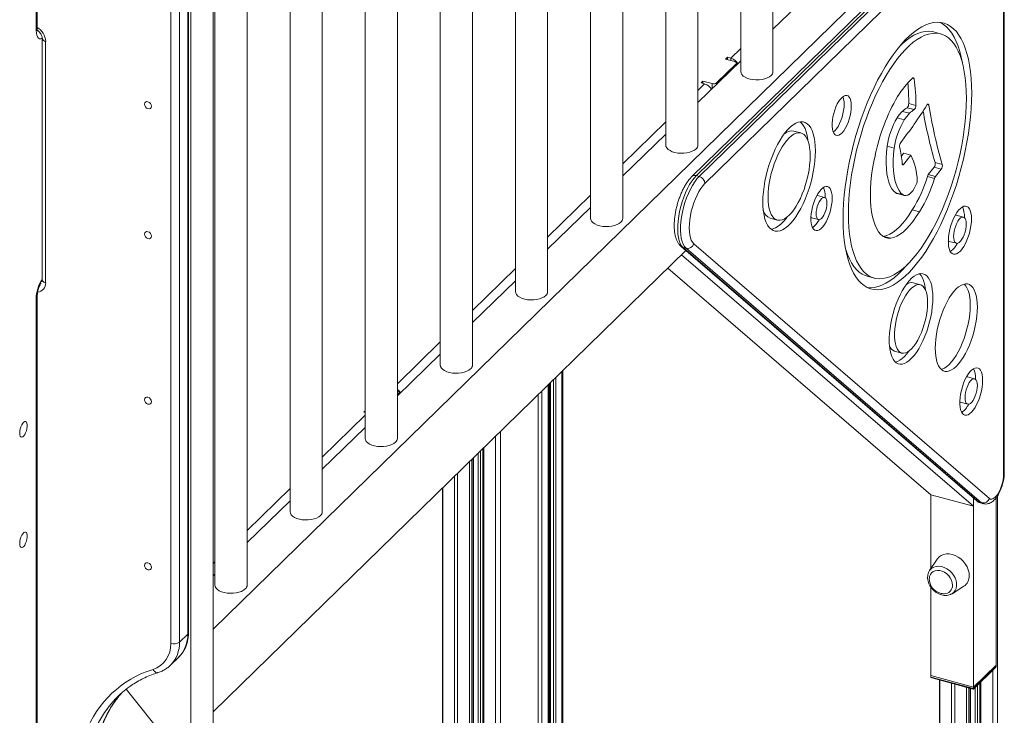
# Model space of a CAD drawing. Units: millimetres. Extents: x -11660 to 18423, y -2077 to 9633.
# Drawn here: x 7562 to 8174, y 383 to 815 of the extents above; entities that cross this region are included whole.
import ezdxf

# ---------------------------------------------------------------- set-up
doc = ezdxf.new("R2010")
doc.units = ezdxf.units.MM

msp = doc.modelspace()

# ---------------------------------------------------------------- linework, layer by layer
at = {"color": 7, "linetype": 'Continuous', "lineweight": 15}
for p, q in [((8030.42, 783.13), (8030.42, 1393.5)), ((8010.42, 1373.98), (8010.42, 783.13)), ((7983.75, 737.58), (7983.75, 1347.95)), ((7963.75, 1328.43), (7963.75, 737.58)), ((7937.08, 692.03), (7937.08, 1302.4)), ((7917.08, 1282.87), (7917.08, 692.03)), ((7890.42, 646.48), (7890.42, 1256.84)), ((7870.42, 1237.32), (7870.42, 646.48)), ((7843.75, 600.93), (7843.75, 1211.29)), ((7823.75, 1191.77), (7823.75, 600.93)), ((7797.08, 555.38), (7797.08, 1165.74)), ((7777.08, 1146.22), (7777.08, 555.38)), ((7750.41, 509.82), (7750.41, 1120.19)), ((7730.41, 1100.67), (7730.41, 509.82)), ((7703.74, 464.27), (7703.74, 1074.64)), ((7682.69, 1056.1), (7682.69, 363.44)), ((7683.74, 1055.12), (7683.74, 464.27)), ((7668.69, 1044.08), (7668.69, 349.77)), ((7666.82, 433.78), (7666.82, 1036.19)), ((7667.28, 434.74), (7667.28, 1037.15)), ((7656.28, 427.91), (7656.28, 1030.31)), ((7661.69, 1031.18), (7661.69, 428.77)), ((7682.69, 436.94), (8155.03, 897.96)), ((8153.44, 887.19), (7980.07, 717.97)), ((8156.24, 887.75), (7982.87, 718.54)), ((7984.63, 718.06), (8158, 887.27)), ((8161.54, 882.88), (7988.17, 713.67)), ((8173.68, 533.32), (8173.68, 872.44)), ((8174.14, 534.28), (8174.14, 873.4)), ((7572.68, 808.71), (7572.68, 834.42)), ((7573.26, 809.91), (7573.26, 835.62)), ((8030.42, 809.44), (8057.09, 835.47)), ((8134.54, 806.57), (8130.11, 807.77)), ((7576.42, 803.72), (7576.42, 653.73)), ((7578.55, 801.89), (7578.55, 651.91)), ((7983.75, 763.89), (8010.42, 789.92)), ((8002.09, 792.06), (8000.93, 790.92)), ((8000.93, 790.92), (8006.67, 789.36)), ((8004.3, 791.46), (8002.09, 792.06)), ((8002.09, 790.6), (8002.09, 792.06)), ((7995.38, 776.12), (8007.51, 787.97)), ((8007.74, 787.3), (8007.74, 788.45)), ((7986.92, 777.26), (7985.76, 776.12)), ((7992.67, 775.69), (7986.92, 777.26)), ((7986.92, 775.8), (7986.92, 777.26)), ((7985.76, 776.12), (7987.97, 775.52)), ((8113.72, 760.73), (8118.14, 759.53)), ((8114.77, 763.36), (8119.19, 762.16)), ((8107.54, 754.39), (8111.96, 753.19)), ((8110.81, 758.47), (8115.23, 757.27)), ((7937.08, 718.34), (7963.75, 744.37)), ((8047.81, 745.04), (8043.39, 746.24)), ((8101.31, 736.75), (8105.74, 735.55)), ((8110.14, 730.53), (8111.63, 732.53)), ((8111.63, 732.53), (8116.05, 731.32)), ((8111.79, 725.61), (8116.05, 731.32)), ((8126.93, 719.15), (8130.49, 723.73)), ((8130.49, 723.73), (8134.91, 722.53)), ((8131.16, 726.64), (8135.58, 725.44)), ((8131.35, 717.95), (8134.91, 722.53)), ((7984.63, 718.06), (7982.87, 718.54)), ((8126.39, 718.03), (8130.81, 716.83)), ((8126.93, 719.15), (8131.35, 717.95)), ((8119.6, 713.41), (8118.81, 711.82)), ((8058.04, 706.22), (8057.73, 706.26)), ((8062.46, 705.02), (8058.04, 706.22)), ((8062.76, 704.89), (8062.77, 705.76)), ((8106.8, 707.77), (8111.23, 706.56)), ((8107.59, 707.41), (8112.01, 706.21)), ((7890.42, 672.79), (7917.08, 698.82)), ((8028.68, 692.13), (8033.1, 690.92)), ((8054.29, 692.4), (8058.71, 691.2)), ((8116.97, 697.32), (8121.39, 696.12)), ((8148.76, 692.79), (8144.33, 693.99)), ((8149.32, 692.49), (8149.32, 692.89)), ((8098.9, 680.82), (8099.17, 680.83)), ((8099.17, 680.83), (8103.59, 679.63)), ((7973.33, 674.58), (8157, 516.51)), ((7976.38, 673.42), (7974.62, 673.9)), ((7974.62, 673.9), (8158.29, 515.83)), ((8160.05, 515.35), (7976.38, 673.42)), ((7981.24, 676.17), (8164.91, 518.1)), ((8139.92, 677.73), (8144.34, 676.53)), ((7682.69, 385.51), (7976.27, 672.05)), ((7973.53, 669.38), (7976.27, 672.05)), ((8155.03, 513.17), (7973.53, 669.38)), ((8128.5, 520.38), (7965.02, 661.07)), ((8088.89, 656.08), (8093.31, 654.88)), ((7843.75, 627.24), (7870.42, 653.27)), ((8121.98, 650.79), (8117.56, 652)), ((7573.26, 370.19), (7573.26, 643.22)), ((7572.68, 368.99), (7572.68, 642.02)), ((7797.08, 581.69), (7823.75, 607.72)), ((8106.02, 609.54), (8110.44, 608.33)), ((7899.78, 72.79), (7899.78, 597.4)), ((8155.71, 592.37), (8151.28, 593.57)), ((7890.88, 63.72), (7890.88, 588.7)), ((7891.66, 589.47), (7891.66, 68.78)), ((8156.22, 592.1), (8156.23, 592.59)), ((7797.08, 584.85), (7797.13, 584.84)), ((7797.08, 582.58), (7797.96, 583.44)), ((7798.19, 582.78), (7798.19, 583.92)), ((8146.99, 577.76), (8151.41, 576.56)), ((7777.08, 572.44), (7776.21, 571.59)), ((7776.21, 571.59), (7777.08, 571.36)), ((7750.41, 536.14), (7777.08, 562.17)), ((7850.19, 549), (7850.19, 57.56)), ((7844.34, 60.93), (7844.34, 543.29)), ((7825.15, 524.55), (7825.15, 75.36)), ((8128.5, 474.44), (8128.5, 520.38)), ((8128.5, 520.38), (8155.03, 513.17)), ((7703.74, 490.59), (7730.41, 516.62)), ((8155.03, 400.8), (8155.03, 518.2)), ((8155.03, 518.2), (8155.03, 513.17)), ((8160.05, 515.35), (8158.29, 515.83)), ((8159.3, 515.28), (8161.07, 514.8)), ((8169.03, 414.47), (8169.03, 518.41)), ((8132.43, 480.41), (8127.69, 473.21)), ((7682.69, 470.04), (7683.74, 471.07)), ((8127.5, 472.91), (8127.69, 473.21)), ((8128.5, 408.01), (8128.5, 463)), ((8141.65, 458.9), (8148.97, 463.47)), ((7666.82, 433.78), (7661.69, 428.77)), ((7656.11, 414.51), (7661.24, 419.52)), ((8154.94, 399.56), (8168.75, 413.04)), ((8169.03, 414.47), (8155.03, 400.8)), ((8155.03, 399.94), (8169.03, 413.61)), ((8169.03, 413.61), (8169.03, 414.47)), ((8155.03, 400.8), (8128.5, 408.01)), ((8128.5, 407.15), (8128.5, 408.01)), ((8128.5, 407.15), (8155.03, 399.94)), ((8129.09, 406.54), (8154.85, 399.54)), ((8133.96, 405.22), (8133.96, -114.55)), ((7628.54, 399.6), (7668.69, 349.77)), ((8153.15, -124.02), (8153.15, 400)), ((8155.03, 399.94), (8155.03, 400.8)), ((8159, 403.52), (8159, -127.3))]:
    msp.add_line(p, q, dxfattribs=at)
at = {"color": 8, "linetype": 'Continuous', "lineweight": 15}
for p, q in [((8004.3, 791.46), (8010.42, 797.43)), ((8004.3, 790), (8004.3, 791.46)), ((8007.51, 787.08), (8007.51, 787.97)), ((8117.07, 779.02), (8118.08, 778.74)), ((7983.75, 771.4), (7987.97, 775.52)), ((7992.67, 772.6), (7992.67, 775.69)), ((7995.38, 776.12), (7995.38, 775.24)), ((8126.27, 762.63), (8127.23, 762.37)), ((7937.08, 725.85), (7963.75, 751.88)), ((8110.74, 725.89), (8111.79, 725.61)), ((7890.42, 680.3), (7917.08, 706.33)), ((7843.75, 634.75), (7870.42, 660.78)), ((7797.08, 589.2), (7823.75, 615.23)), ((7899.32, 596.95), (7899.32, 71.83)), ((7890.76, 588.59), (7890.76, 63.48)), ((7892.19, 589.99), (7892.19, 68.33)), ((7894.08, 591.83), (7894.08, 67.82)), ((7895.43, 593.15), (7895.43, 68.03)), ((7797.96, 582.56), (7797.96, 583.44)), ((7884.51, 582.49), (7884.51, 58.67)), ((7886.87, 584.79), (7886.87, 59.67)), ((7750.41, 543.65), (7777.08, 569.68)), ((7858.11, 556.72), (7858.11, 55.1)), ((7861.15, 559.69), (7861.15, 54.95)), ((7847.2, 546.07), (7847.2, 64.78)), ((7848.72, 547.56), (7848.72, 64.71)), ((7850.73, 549.52), (7850.73, 57.1)), ((7841.88, 540.89), (7841.88, 59.5)), ((7843.23, 542.2), (7843.23, 59.72)), ((7844.23, 543.17), (7844.23, 60.69)), ((7834.5, 533.68), (7834.5, 61.51)), ((7832.55, 531.78), (7832.55, 62.72)), ((7703.74, 498.1), (7730.41, 524.13)), ((7825.33, 524.73), (7825.33, 74.75)), ((8169.96, 519.74), (8169.96, -134.12)), ((7682.69, 477.55), (7683.74, 478.58)), ((8166.91, 411.25), (8166.91, -132.12)), ((8134.13, 405.17), (8134.13, -114.63)), ((8159.53, 404.04), (8159.53, -127.61)), ((8141.36, 403.21), (8141.36, -118)), ((8143.31, 402.67), (8143.31, -118.95)), ((8150.69, 400.67), (8150.69, -122.7)), ((8152.04, 400.3), (8152.04, -123.42)), ((8153.03, 400.03), (8153.03, -123.96)), ((8156, 400.6), (8156, -125.59)), ((8157.53, 402.08), (8157.53, -126.45))]:
    msp.add_line(p, q, dxfattribs=at)
at = {"color": 7, "linetype": 'Continuous', "lineweight": 15, "flags": 128}
for points in [[(8153.87, 769.72), (8153.79, 774.34), (8153.54, 778.78), (8153.13, 783.02), (8152.56, 787.05), (8151.83, 790.85), (8150.95, 794.4), (8149.91, 797.69), (8148.73, 800.7), (8147.4, 803.43), (8145.94, 805.86), (8144.34, 807.98), (8142.62, 809.78), (8140.78, 811.25), (8138.83, 812.4), (8136.78, 813.21), (8134.63, 813.68), (8132.4, 813.81), (8130.09, 813.6), (8127.72, 813.05), (8125.29, 812.16), (8122.81, 810.93), (8120.3, 809.38), (8117.76, 807.5), (8115.2, 805.31), (8112.64, 802.81), (8110.09, 800.01), (8107.55, 796.93), (8105.03, 793.58), (8102.56, 789.97), (8100.13, 786.12), (8097.75, 782.03), (8095.45, 777.74), (8093.21, 773.26), (8091.07, 768.6), (8089.02, 763.78), (8087.07, 758.83), (8085.23, 753.76), (8083.5, 748.6), (8081.91, 743.36), (8080.44, 738.08), (8079.12, 732.76), (8077.93, 727.43), (8076.89, 722.12), (8076.01, 716.84), (8075.28, 711.62), (8074.71, 706.48), (8074.3, 701.44), (8074.06, 696.52), (8073.97, 691.74), (8074.06, 687.12), (8074.3, 682.67), (8074.71, 678.43), (8075.28, 674.4), (8076.01, 670.6), (8076.89, 667.05), (8077.93, 663.76), (8079.12, 660.75), (8080.44, 658.02), (8081.91, 655.6), (8083.5, 653.48), (8085.23, 651.68), (8087.07, 650.2), (8089.02, 649.05), (8091.07, 648.24), (8093.21, 647.77), (8095.45, 647.64), (8097.75, 647.85), (8100.13, 648.4), (8102.56, 649.29), (8105.03, 650.52), (8107.55, 652.07), (8110.09, 653.95), (8112.64, 656.14), (8115.2, 658.64), (8117.76, 661.44), (8120.3, 664.52), (8122.81, 667.87), (8125.29, 671.48), (8127.72, 675.34), (8130.09, 679.42), (8132.4, 683.71), (8134.63, 688.2), (8136.78, 692.86), (8138.83, 697.67), (8140.78, 702.62), (8142.62, 707.69), (8144.34, 712.85), (8145.94, 718.09), (8147.4, 723.38), (8148.73, 728.69), (8149.91, 734.02), (8150.95, 739.33), (8151.83, 744.61), (8152.56, 749.83), (8153.13, 754.97), (8153.54, 760.01), (8153.79, 764.94), (8153.87, 769.72)], [(8148.08, 788.62), (8147.41, 792.05), (8146.53, 795.6), (8145.49, 798.89), (8144.31, 801.9), (8142.98, 804.63), (8141.51, 807.06), (8139.92, 809.18), (8138.2, 810.98), (8136.36, 812.46), (8134.41, 813.6), (8134.11, 813.74)], [(8130.11, 807.77), (8129.24, 807.98), (8127.13, 808.21), (8124.94, 808.11), (8122.68, 807.66), (8120.37, 806.88), (8118, 805.76), (8115.6, 804.31), (8113.17, 802.54), (8110.73, 800.46), (8109.35, 799.15)], [(8150.6, 766.53), (8150.52, 770.95), (8150.28, 775.19), (8149.87, 779.23), (8149.3, 783.05), (8148.57, 786.65), (8147.69, 789.99), (8146.66, 793.06), (8145.48, 795.86), (8144.16, 798.37), (8142.71, 800.58), (8141.13, 802.47), (8139.42, 804.04), (8137.6, 805.29), (8135.68, 806.2), (8133.66, 806.78), (8131.55, 807.01), (8129.36, 806.91), (8127.11, 806.46), (8124.79, 805.68), (8122.43, 804.56), (8120.02, 803.11), (8117.59, 801.34), (8115.15, 799.26), (8112.7, 796.86), (8110.25, 794.17), (8107.82, 791.2), (8105.42, 787.96), (8103.05, 784.46), (8100.74, 780.73), (8098.48, 776.77), (8096.29, 772.6), (8094.19, 768.25), (8092.16, 763.73), (8090.24, 759.06), (8088.42, 754.26), (8086.72, 749.37), (8085.14, 744.38), (8083.68, 739.34), (8082.36, 734.26), (8081.18, 729.16), (8080.15, 724.07), (8079.27, 719.01), (8078.55, 714), (8077.98, 709.06), (8077.57, 704.22), (8077.32, 699.5), (8077.24, 694.93), (8077.32, 690.51), (8077.57, 686.26), (8077.98, 682.22), (8078.55, 678.4), (8079.27, 674.81), (8080.15, 671.47), (8081.18, 668.39), (8082.36, 665.59), (8083.68, 663.08), (8085.14, 660.88), (8086.72, 658.98), (8088.42, 657.41), (8090.24, 656.16), (8092.16, 655.25), (8094.19, 654.68), (8096.29, 654.44), (8098.48, 654.55), (8100.74, 654.99), (8103.05, 655.77), (8105.42, 656.89), (8107.82, 658.34), (8110.25, 660.11), (8112.7, 662.2), (8115.15, 664.59), (8117.59, 667.28), (8120.02, 670.25), (8122.43, 673.49), (8124.79, 676.99), (8127.11, 680.73), (8129.36, 684.69), (8131.55, 688.85), (8133.66, 693.2), (8135.68, 697.73), (8137.6, 702.39), (8139.42, 707.19), (8141.13, 712.09), (8142.71, 717.07), (8144.16, 722.11), (8145.48, 727.2), (8146.66, 732.3), (8147.69, 737.39), (8148.57, 742.45), (8149.3, 747.46), (8149.87, 752.39), (8150.28, 757.23), (8150.52, 761.95), (8150.6, 766.53)], [(8007.51, 787.97), (8007.66, 788.15), (8007.73, 788.35), (8007.73, 788.55), (8007.65, 788.75), (8007.5, 788.94), (8007.28, 789.11), (8007, 789.25), (8006.67, 789.36)], [(8029.27, 780.73), (8028.23, 779.91), (8026.9, 779.21), (8025.34, 778.65), (8023.6, 778.25), (8021.75, 778.03), (8019.85, 777.99), (8017.97, 778.14), (8016.18, 778.47), (8014.55, 778.96), (8013.12, 779.61), (8011.96, 780.39), (8011.11, 781.26), (8010.59, 782.2), (8010.42, 783.13)], [(8118.08, 778.74), (8118.03, 778.95), (8117.97, 779.12), (8117.88, 779.25), (8117.78, 779.33), (8117.66, 779.36), (8117.53, 779.35), (8117.39, 779.29), (8117.25, 779.19)], [(8079.07, 761.74), (8078.99, 763.51), (8078.73, 765.06), (8078.31, 766.35), (8077.75, 767.34), (8077.04, 768), (8076.23, 768.31), (8075.32, 768.27), (8074.35, 767.87), (8073.35, 767.12), (8072.34, 766.06), (8071.34, 764.7), (8070.4, 763.08), (8069.54, 761.26), (8068.78, 759.29), (8068.14, 757.22), (8067.65, 755.11), (8067.31, 753.03), (8067.14, 751.02), (8067.14, 749.16), (8067.31, 747.49), (8067.65, 746.07), (8068.14, 744.92), (8068.78, 744.1), (8069.54, 743.61), (8070.4, 743.48), (8071.34, 743.7), (8072.34, 744.28), (8073.35, 745.19), (8074.35, 746.4), (8075.32, 747.89), (8076.23, 749.62), (8077.04, 751.52), (8077.75, 753.55), (8078.31, 755.65), (8078.73, 757.75), (8078.99, 759.8), (8079.07, 761.74)], [(7644.34, 761.67), (7644.18, 760.9), (7643.7, 760.33), (7642.98, 760.06), (7642.13, 760.13), (7641.29, 760.52), (7640.57, 761.18), (7640.09, 762.01), (7639.92, 762.87), (7640.09, 763.65), (7640.57, 764.21), (7641.29, 764.48), (7642.13, 764.42), (7642.98, 764.02), (7643.7, 763.36), (7644.18, 762.54), (7644.34, 761.67)], [(8067.88, 745.45), (8067.91, 745.48), (8068.93, 746.39), (8069.93, 747.61), (8070.9, 749.1), (8071.81, 750.82), (8072.62, 752.72), (8073.32, 754.75), (8073.89, 756.85), (8074.31, 758.95), (8074.56, 761), (8074.65, 762.94)], [(8127.23, 762.37), (8127.17, 762.62), (8127.07, 762.81), (8126.95, 762.92), (8126.8, 762.97), (8126.63, 762.93), (8126.45, 762.82), (8126.27, 762.64), (8126.09, 762.4)], [(8056.81, 733.94), (8056.73, 736.9), (8056.47, 739.66), (8056.06, 742.2), (8055.48, 744.49), (8054.75, 746.51), (8053.88, 748.24), (8052.86, 749.65), (8051.72, 750.75), (8050.47, 751.5), (8049.11, 751.91), (8047.66, 751.97), (8046.14, 751.69), (8044.56, 751.06), (8042.93, 750.09), (8041.29, 748.78), (8039.63, 747.17), (8037.98, 745.25), (8036.36, 743.06), (8034.78, 740.6), (8033.26, 737.92), (8031.81, 735.03), (8030.45, 731.96), (8029.19, 728.75), (8028.05, 725.43), (8027.04, 722.04), (8026.16, 718.6), (8025.43, 715.16), (8024.85, 711.74), (8024.44, 708.39), (8024.19, 705.14), (8024.1, 702.02), (8024.19, 699.06), (8024.44, 696.3), (8024.85, 693.76), (8025.43, 691.47), (8026.16, 689.45), (8027.04, 687.72), (8028.05, 686.31), (8029.19, 685.22), (8030.45, 684.46), (8031.81, 684.05), (8033.26, 683.99), (8034.78, 684.27), (8036.36, 684.9), (8037.98, 685.88), (8039.63, 687.18), (8041.29, 688.79), (8042.93, 690.71), (8044.56, 692.91), (8046.14, 695.36), (8047.66, 698.04), (8049.11, 700.93), (8050.47, 704), (8051.72, 707.21), (8052.86, 710.53), (8053.88, 713.92), (8054.75, 717.36), (8055.48, 720.8), (8056.06, 724.22), (8056.47, 727.57), (8056.73, 730.82), (8056.81, 733.94)], [(8052.12, 740.25), (8052.05, 740.86), (8051.64, 743.4), (8051.06, 745.69), (8050.33, 747.71), (8049.46, 749.44), (8048.44, 750.86), (8047.31, 751.94)], [(8053.54, 730.75), (8053.46, 733.36), (8053.21, 735.78), (8052.81, 737.97), (8052.25, 739.92), (8051.54, 741.58), (8050.69, 742.95), (8049.71, 744.01), (8048.62, 744.73), (8047.42, 745.13), (8046.13, 745.18), (8044.78, 744.88), (8043.37, 744.25), (8041.92, 743.29), (8040.46, 742.01), (8038.99, 740.43), (8037.55, 738.57), (8036.14, 736.45), (8034.78, 734.09), (8033.5, 731.54), (8032.3, 728.81), (8031.2, 725.94), (8030.23, 722.98), (8029.38, 719.95), (8028.67, 716.9), (8028.11, 713.86), (8027.7, 710.88), (8027.45, 707.98), (8027.37, 705.21), (8027.45, 702.6), (8027.7, 700.18), (8028.11, 697.99), (8028.67, 696.05), (8029.38, 694.38), (8030.23, 693.01), (8031.2, 691.95), (8032.3, 691.23), (8033.5, 690.84), (8034.78, 690.79), (8036.14, 691.08), (8037.55, 691.71), (8038.99, 692.67), (8040.46, 693.95), (8041.92, 695.53), (8043.37, 697.39), (8044.78, 699.51), (8046.13, 701.87), (8047.42, 704.43), (8048.62, 707.15), (8049.71, 710.02), (8050.69, 712.98), (8051.54, 716.01), (8052.25, 719.06), (8052.81, 722.1), (8053.21, 725.08), (8053.46, 727.98), (8053.54, 730.75)], [(7982.6, 735.18), (7981.56, 734.36), (7980.23, 733.65), (7978.67, 733.09), (7976.93, 732.7), (7975.08, 732.47), (7973.18, 732.44), (7971.3, 732.59), (7969.51, 732.92), (7967.88, 733.41), (7966.45, 734.06), (7965.29, 734.84), (7964.44, 735.71), (7963.92, 736.65), (7963.75, 737.58)], [(8106.8, 707.77), (8105.49, 708.91), (8104.32, 710.42), (8103.29, 712.27), (8102.42, 714.45), (8101.73, 716.94), (8101.2, 719.71), (8100.86, 722.73), (8100.69, 725.98), (8100.72, 729.42), (8100.92, 733.03), (8101.31, 736.75)], [(8111.23, 706.56), (8109.91, 707.71), (8108.74, 709.22), (8107.71, 711.07), (8106.85, 713.25), (8106.15, 715.74), (8105.62, 718.51), (8105.28, 721.53), (8105.12, 724.78), (8105.14, 728.22), (8105.35, 731.82), (8105.74, 735.55)], [(8094.01, 731.65), (8093.08, 727.31), (8092.3, 722.99), (8091.7, 718.73), (8091.26, 714.55), (8091, 710.5), (8090.92, 706.58), (8091.01, 702.85), (8091.28, 699.31), (8091.73, 696), (8092.34, 692.94)], [(8110.74, 725.89), (8110.78, 725.63), (8110.87, 725.42), (8110.98, 725.27), (8111.11, 725.2), (8111.27, 725.19), (8111.44, 725.26), (8111.61, 725.4), (8111.79, 725.61)], [(7982.87, 718.54), (7981.42, 716.96), (7980, 715.09), (7978.62, 712.93), (7977.31, 710.54), (7976.09, 707.93), (7974.96, 705.16), (7973.96, 702.27), (7973.1, 699.3), (7972.38, 696.29), (7971.83, 693.3), (7971.45, 690.36), (7971.24, 687.53), (7971.21, 684.85), (7971.36, 682.35), (7971.68, 680.08), (7972.18, 678.07), (7972.84, 676.36), (7973.66, 674.96), (7974.62, 673.9)], [(7976.38, 673.42), (7975.43, 674.48), (7974.61, 675.88), (7973.95, 677.59), (7973.45, 679.6), (7973.13, 681.87), (7972.98, 684.36), (7973.01, 687.05), (7973.22, 689.88), (7973.6, 692.82), (7974.15, 695.81), (7974.87, 698.82), (7975.73, 701.79), (7976.73, 704.68), (7977.86, 707.45), (7979.08, 710.05), (7980.39, 712.45), (7981.77, 714.61), (7983.19, 716.48), (7984.63, 718.06)], [(7988.17, 713.67), (7986.89, 712.26), (7985.64, 710.58), (7984.42, 708.64), (7983.27, 706.47), (7982.21, 704.12), (7981.24, 701.63), (7980.4, 699.04), (7979.69, 696.38), (7979.12, 693.72), (7978.71, 691.09), (7978.46, 688.53), (7978.37, 686.1), (7978.46, 683.83), (7978.71, 681.77), (7979.12, 679.94), (7979.69, 678.38), (7980.4, 677.12), (7981.24, 676.17)], [(8067.19, 704.56), (8067.11, 706.42), (8066.85, 708.07), (8066.44, 709.46), (8065.87, 710.56), (8065.16, 711.33), (8064.34, 711.76), (8063.42, 711.84), (8062.42, 711.56), (8061.38, 710.94), (8060.32, 709.98), (8059.26, 708.71), (8058.24, 707.17), (8057.28, 705.4), (8056.41, 703.43), (8055.64, 701.33), (8055, 699.15), (8054.51, 696.93), (8054.17, 694.75), (8054, 692.66), (8054, 690.71), (8054.17, 688.94), (8054.51, 687.42), (8055, 686.17), (8055.64, 685.24), (8056.41, 684.63), (8057.28, 684.38), (8058.24, 684.48), (8059.26, 684.93), (8060.32, 685.72), (8061.38, 686.84), (8062.42, 688.25), (8063.42, 689.91), (8064.34, 691.79), (8065.16, 693.83), (8065.87, 695.98), (8066.44, 698.18), (8066.85, 700.39), (8067.11, 702.53), (8067.19, 704.56)], [(8063.93, 701.37), (8063.84, 702.66), (8063.6, 703.71), (8063.2, 704.49), (8062.67, 704.94), (8062.04, 705.05), (8061.33, 704.82), (8060.59, 704.25), (8059.84, 703.37), (8059.14, 702.22), (8058.5, 700.88), (8057.97, 699.39), (8057.58, 697.84), (8057.33, 696.3), (8057.24, 694.85), (8057.33, 693.57), (8057.58, 692.51), (8057.97, 691.74), (8058.5, 691.28), (8059.14, 691.17), (8059.84, 691.4), (8060.59, 691.97), (8061.33, 692.85), (8062.04, 694), (8062.67, 695.35), (8063.2, 696.83), (8063.6, 698.39), (8063.84, 699.92), (8063.93, 701.37)], [(8107.59, 707.41), (8107.22, 707.54), (8106.8, 707.77)], [(8153.75, 691.69), (8153.66, 693.62), (8153.41, 695.35), (8153, 696.82), (8152.44, 698.01), (8151.73, 698.89), (8150.91, 699.43), (8149.99, 699.63), (8148.98, 699.48), (8147.92, 698.98), (8146.82, 698.14), (8145.72, 696.99), (8144.64, 695.55), (8143.6, 693.85), (8142.63, 691.94), (8141.76, 689.86), (8140.99, 687.65), (8140.36, 685.38), (8139.87, 683.08), (8139.54, 680.83), (8139.37, 678.67), (8139.37, 676.64), (8139.54, 674.8), (8139.87, 673.2), (8140.36, 671.86), (8140.99, 670.83), (8141.76, 670.11), (8142.63, 669.74), (8143.6, 669.72), (8144.64, 670.05), (8145.72, 670.72), (8146.82, 671.72), (8147.92, 673.02), (8148.98, 674.59), (8149.99, 676.4), (8150.91, 678.4), (8151.73, 680.55), (8152.44, 682.8), (8153, 685.09), (8153.41, 687.37), (8153.66, 689.58), (8153.75, 691.69)], [(7935.93, 689.62), (7934.89, 688.81), (7933.56, 688.1), (7932, 687.54), (7930.27, 687.15), (7928.41, 686.92), (7926.51, 686.89), (7924.63, 687.04), (7922.84, 687.36), (7921.21, 687.86), (7919.78, 688.51), (7918.62, 689.29), (7917.77, 690.16), (7917.25, 691.1), (7917.08, 692.03)], [(8029.18, 685.22), (8030.36, 685.47), (8031.94, 686.11), (8033.56, 687.08), (8035.21, 688.38), (8036.86, 690), (8038.51, 691.91), (8039.25, 692.87)], [(8053.99, 692.53), (8054.08, 692.48), (8054.29, 692.4)], [(8092.34, 692.94), (8093.01, 690.17), (8093.85, 687.68), (8094.84, 685.5), (8095.99, 683.64), (8097.27, 682.12), (8098.68, 680.96), (8100.22, 680.15), (8101.86, 679.7), (8103.59, 679.63)], [(8099.17, 680.83), (8101.06, 681.31), (8103, 682.15), (8104.99, 683.35), (8107.01, 684.9), (8109.04, 686.78), (8111.06, 688.98), (8113.07, 691.48), (8115.04, 694.27), (8116.97, 697.32)], [(8103.59, 679.63), (8105.48, 680.11), (8107.42, 680.95), (8109.41, 682.15), (8111.43, 683.7), (8113.46, 685.57), (8115.48, 687.77), (8117.49, 690.28), (8119.47, 693.07), (8121.39, 696.12)], [(8150.48, 688.5), (8150.39, 689.91), (8150.14, 691.1), (8149.73, 692.01), (8149.18, 692.59), (8148.51, 692.83), (8147.76, 692.71), (8146.96, 692.24), (8146.14, 691.44), (8145.33, 690.34), (8144.58, 688.99), (8143.92, 687.46), (8143.37, 685.8), (8142.96, 684.09), (8142.7, 682.41), (8142.62, 680.82), (8142.7, 679.4), (8142.96, 678.22), (8143.37, 677.31), (8143.92, 676.72), (8144.58, 676.49), (8145.33, 676.6), (8146.14, 677.08), (8146.96, 677.88), (8147.76, 678.98), (8148.51, 680.32), (8149.18, 681.86), (8149.73, 683.52), (8150.14, 685.23), (8150.39, 686.91), (8150.48, 688.5)], [(8144.33, 693.99), (8144.09, 694.03), (8143.69, 694.01)], [(7639.92, 682.18), (7640.09, 682.96), (7640.57, 683.52), (7641.29, 683.79), (7642.13, 683.73), (7642.98, 683.33), (7643.7, 682.67), (7644.18, 681.85), (7644.34, 680.98), (7644.18, 680.21), (7643.7, 679.64), (7642.98, 679.37), (7642.13, 679.44), (7641.29, 679.83), (7640.57, 680.49), (7640.09, 681.32), (7639.92, 682.18)], [(8075.34, 674.03), (8075.73, 672.67), (8076.76, 669.59), (8077.94, 666.79), (8079.26, 664.28), (8080.71, 662.08), (8082.3, 660.19), (8084, 658.61), (8085.82, 657.37), (8087.74, 656.45), (8088.89, 656.08)], [(8139.35, 678.03), (8139.49, 677.93), (8139.92, 677.73)], [(8089.31, 648.91), (8091.02, 648.84), (8093.33, 649.05), (8095.7, 649.61), (8098.13, 650.5), (8100.61, 651.72), (8103.12, 653.28), (8105.66, 655.15), (8108.22, 657.35), (8110.78, 659.85), (8113.34, 662.64), (8114.08, 663.51)], [(8129.74, 642.77), (8129.66, 645.43), (8129.42, 647.89), (8129.01, 650.13), (8128.45, 652.12), (8127.74, 653.83), (8126.89, 655.26), (8125.91, 656.37), (8124.81, 657.15), (8123.61, 657.6), (8122.32, 657.71), (8120.96, 657.48), (8119.53, 656.9), (8118.07, 656), (8116.58, 654.78), (8115.09, 653.25), (8113.62, 651.43), (8112.17, 649.34), (8110.77, 647.02), (8109.44, 644.49), (8108.19, 641.77), (8107.04, 638.91), (8106, 635.93), (8105.09, 632.87), (8104.31, 629.78), (8103.67, 626.68), (8103.19, 623.62), (8102.86, 620.63), (8102.7, 617.74), (8102.7, 615), (8102.86, 612.44), (8103.19, 610.09), (8103.67, 607.97), (8104.31, 606.12), (8105.09, 604.54), (8106, 603.28), (8107.04, 602.33), (8108.19, 601.71), (8109.44, 601.43), (8110.77, 601.49), (8112.17, 601.9), (8113.62, 602.63), (8115.09, 603.7), (8116.58, 605.08), (8118.07, 606.76), (8119.53, 608.71), (8120.96, 610.92), (8122.32, 613.35), (8123.61, 615.98), (8124.81, 618.77), (8125.91, 621.7), (8126.89, 624.72), (8127.74, 627.8), (8128.45, 630.9), (8129.01, 633.99), (8129.42, 637.02), (8129.66, 639.96), (8129.74, 642.77)], [(8125.17, 647.51), (8124.99, 649.09), (8124.59, 651.33), (8124.03, 653.32), (8123.32, 655.04), (8122.47, 656.46), (8121.49, 657.57), (8121.45, 657.6)], [(8126.48, 639.58), (8126.39, 641.91), (8126.14, 644.04), (8125.73, 645.93), (8125.16, 647.55), (8124.44, 648.87), (8123.59, 649.88), (8122.61, 650.56), (8121.53, 650.88), (8120.37, 650.86), (8119.13, 650.49), (8117.85, 649.78), (8116.54, 648.73), (8115.22, 647.37), (8113.93, 645.72), (8112.66, 643.8), (8111.46, 641.65), (8110.34, 639.3), (8109.31, 636.79), (8108.39, 634.16), (8107.61, 631.45), (8106.96, 628.72), (8106.47, 626), (8106.13, 623.33), (8105.96, 620.77), (8105.96, 618.35), (8106.13, 616.12), (8106.47, 614.11), (8106.96, 612.35), (8107.61, 610.88), (8108.39, 609.71), (8109.31, 608.87), (8110.34, 608.36), (8111.46, 608.21), (8112.66, 608.41), (8113.93, 608.95), (8115.22, 609.83), (8116.54, 611.04), (8117.85, 612.55), (8119.13, 614.34), (8120.37, 616.38), (8121.53, 618.63), (8122.61, 621.07), (8123.59, 623.64), (8124.44, 626.32), (8125.16, 629.04), (8125.73, 631.78), (8126.14, 634.47), (8126.39, 637.09), (8126.48, 639.58)], [(8157.38, 636.88), (8157.3, 639.49), (8157.05, 641.91), (8156.65, 644.11), (8156.09, 646.05), (8155.38, 647.71), (8154.53, 649.08), (8153.55, 650.14), (8152.46, 650.87), (8151.26, 651.26), (8149.97, 651.31), (8148.62, 651.02), (8147.21, 650.39), (8145.76, 649.42), (8144.3, 648.15), (8142.83, 646.56), (8141.39, 644.7), (8139.98, 642.58), (8138.62, 640.22), (8137.34, 637.67), (8136.14, 634.94), (8135.04, 632.08), (8134.07, 629.11), (8133.22, 626.08), (8132.51, 623.03), (8131.95, 619.99), (8131.54, 617.01), (8131.29, 614.11), (8131.21, 611.34), (8131.29, 608.73), (8131.54, 606.31), (8131.95, 604.12), (8132.51, 602.18), (8133.22, 600.51), (8134.07, 599.14), (8135.04, 598.09), (8136.14, 597.36), (8137.34, 596.97), (8138.62, 596.92), (8139.98, 597.21), (8141.39, 597.84), (8142.83, 598.8), (8144.3, 600.08), (8145.76, 601.66), (8147.21, 603.52), (8148.62, 605.64), (8149.97, 608), (8151.26, 610.56), (8152.46, 613.28), (8153.55, 616.15), (8154.53, 619.11), (8155.38, 622.14), (8156.09, 625.19), (8156.65, 628.23), (8157.05, 631.22), (8157.3, 634.11), (8157.38, 636.88)], [(8152.96, 638.09), (8152.88, 640.7), (8152.63, 643.11), (8152.23, 645.31), (8151.66, 647.25), (8150.95, 648.91), (8150.11, 650.28), (8149.28, 651.2)], [(7889.26, 644.07), (7888.22, 643.26), (7886.89, 642.55), (7885.33, 641.99), (7883.6, 641.59), (7881.74, 641.37), (7879.84, 641.34), (7877.97, 641.48), (7876.17, 641.81), (7874.54, 642.31), (7873.11, 642.96), (7871.95, 643.73), (7871.1, 644.61), (7870.58, 645.55), (7870.42, 646.48)], [(8134.89, 598.23), (8135.55, 598.41), (8136.96, 599.04), (8138.41, 600), (8139.87, 601.28), (8141.34, 602.86), (8142.79, 604.72), (8144.2, 606.85), (8145.55, 609.2), (8146.84, 611.76), (8148.03, 614.49), (8149.13, 617.35), (8150.11, 620.31), (8150.95, 623.34), (8151.66, 626.39), (8152.23, 629.43), (8152.63, 632.42), (8152.88, 635.31), (8152.96, 638.09)], [(8106.54, 602.73), (8107.75, 603.1), (8109.19, 603.84), (8110.67, 604.9), (8112.16, 606.28), (8113.65, 607.96), (8114.86, 609.55)], [(7842.59, 598.52), (7841.55, 597.7), (7840.22, 597), (7838.66, 596.44), (7836.93, 596.04), (7835.07, 595.82), (7833.17, 595.78), (7831.3, 595.93), (7829.5, 596.26), (7827.87, 596.76), (7826.44, 597.41), (7825.28, 598.18), (7824.43, 599.06), (7823.91, 600), (7823.75, 600.93)], [(8160.65, 591.39), (8160.57, 593.29), (8160.32, 594.99), (8159.91, 596.45), (8159.36, 597.62), (8158.67, 598.48), (8157.86, 599.02), (8156.95, 599.21), (8155.95, 599.06), (8154.91, 598.57), (8153.83, 597.74), (8152.74, 596.61), (8151.68, 595.19), (8150.66, 593.52), (8149.7, 591.63), (8148.84, 589.58), (8148.09, 587.41), (8147.46, 585.17), (8146.98, 582.91), (8146.65, 580.69), (8146.49, 578.56), (8146.49, 576.57), (8146.65, 574.76), (8146.98, 573.18), (8147.46, 571.86), (8148.09, 570.84), (8148.84, 570.14), (8149.7, 569.77), (8150.66, 569.75), (8151.68, 570.07), (8152.74, 570.73), (8153.83, 571.72), (8154.91, 573), (8155.95, 574.55), (8156.95, 576.33), (8157.86, 578.3), (8158.67, 580.42), (8159.36, 582.63), (8159.91, 584.89), (8160.32, 587.13), (8160.57, 589.32), (8160.65, 591.39)], [(8151.28, 593.57), (8151.05, 593.61), (8150.7, 593.6)], [(8157.38, 588.2), (8157.3, 589.58), (8157.05, 590.73), (8156.65, 591.61), (8156.12, 592.18), (8155.47, 592.41), (8154.74, 592.3), (8153.96, 591.84), (8153.16, 591.06), (8152.38, 589.99), (8151.65, 588.68), (8151, 587.19), (8150.46, 585.57), (8150.06, 583.91), (8149.82, 582.27), (8149.73, 580.73), (8149.82, 579.35), (8150.06, 578.2), (8150.46, 577.32), (8151, 576.75), (8151.65, 576.52), (8152.38, 576.63), (8153.16, 577.09), (8153.96, 577.87), (8154.74, 578.94), (8155.47, 580.25), (8156.12, 581.74), (8156.65, 583.36), (8157.05, 585.02), (8157.3, 586.66), (8157.38, 588.2)], [(7797.96, 583.44), (7798.11, 583.63), (7798.19, 583.83), (7798.18, 584.03), (7798.1, 584.23), (7797.95, 584.41), (7797.73, 584.58), (7797.45, 584.72), (7797.13, 584.84)], [(7639.92, 579.32), (7640.09, 580.1), (7640.57, 580.66), (7641.29, 580.93), (7642.13, 580.87), (7642.98, 580.47), (7643.7, 579.81), (7644.18, 578.99), (7644.34, 578.12), (7644.18, 577.35), (7643.7, 576.78), (7642.98, 576.51), (7642.13, 576.58), (7641.29, 576.97), (7640.57, 577.63), (7640.09, 578.46), (7639.92, 579.32)], [(8146.47, 578.03), (8146.58, 577.95), (8146.99, 577.76)], [(7562.42, 558.69), (7562.5, 559.93), (7562.75, 561.24), (7563.16, 562.54), (7563.68, 563.72), (7564.27, 564.7), (7564.91, 565.39), (7565.53, 565.76), (7566.09, 565.78), (7566.56, 565.43), (7566.89, 564.76), (7567.06, 563.8), (7567.06, 562.64), (7566.89, 561.34), (7566.56, 560.03), (7566.09, 558.78), (7565.53, 557.69), (7564.91, 556.84), (7564.27, 556.3), (7563.68, 556.11), (7563.16, 556.28), (7562.75, 556.79), (7562.5, 557.61), (7562.42, 558.69)], [(7795.92, 552.97), (7794.88, 552.15), (7793.55, 551.45), (7791.99, 550.89), (7790.26, 550.49), (7788.4, 550.27), (7786.51, 550.23), (7784.63, 550.38), (7782.84, 550.71), (7781.2, 551.21), (7779.77, 551.86), (7778.61, 552.63), (7777.76, 553.51), (7777.24, 554.45), (7777.08, 555.38)], [(8164.91, 518.1), (8165.63, 517.7), (8166.44, 517.66), (8167.31, 517.96), (8168.23, 518.6), (8169.16, 519.55), (8170.07, 520.8), (8170.93, 522.29), (8171.71, 523.98), (8172.38, 525.81), (8172.94, 527.72), (8173.34, 529.65), (8173.59, 531.54), (8173.68, 533.32)], [(7749.25, 507.42), (7748.21, 506.6), (7746.88, 505.9), (7745.32, 505.34), (7743.59, 504.94), (7741.74, 504.72), (7739.84, 504.68), (7737.96, 504.83), (7736.17, 505.16), (7734.53, 505.66), (7733.1, 506.31), (7731.94, 507.08), (7731.09, 507.96), (7730.57, 508.9), (7730.41, 509.82)], [(7562.42, 490.11), (7562.5, 491.35), (7562.75, 492.67), (7563.16, 493.97), (7563.68, 495.15), (7564.27, 496.12), (7564.91, 496.82), (7565.53, 497.19), (7566.09, 497.2), (7566.56, 496.86), (7566.89, 496.19), (7567.06, 495.23), (7567.06, 494.06), (7566.89, 492.77), (7566.56, 491.45), (7566.09, 490.2), (7565.53, 489.11), (7564.91, 488.27), (7564.27, 487.73), (7563.68, 487.54), (7563.16, 487.7), (7562.75, 488.22), (7562.5, 489.04), (7562.42, 490.11)], [(8152.38, 470.09), (8152.22, 471.92), (8151.74, 473.79), (8150.96, 475.62), (8149.89, 477.38), (8148.59, 479), (8147.07, 480.44), (8145.39, 481.66), (8143.61, 482.61), (8141.76, 483.26), (8139.92, 483.61), (8138.13, 483.63), (8136.46, 483.33), (8134.94, 482.71), (8133.63, 481.8), (8132.57, 480.62), (8132.43, 480.41)], [(7639.92, 476.46), (7640.09, 477.24), (7640.57, 477.8), (7641.29, 478.07), (7642.13, 478.01), (7642.98, 477.61), (7643.7, 476.95), (7644.18, 476.13), (7644.34, 475.26), (7644.18, 474.49), (7643.7, 473.92), (7642.98, 473.65), (7642.13, 473.72), (7641.29, 474.11), (7640.57, 474.77), (7640.09, 475.6), (7639.92, 476.46)], [(8141.98, 464.19), (8141.82, 465.68), (8141.35, 467.2), (8140.6, 468.67), (8139.59, 470.03), (8138.37, 471.22), (8136.99, 472.19), (8135.52, 472.89), (8134.01, 473.3), (8132.54, 473.4), (8131.16, 473.18), (8129.94, 472.65), (8128.93, 471.84), (8128.18, 470.78), (8127.71, 469.52), (8127.56, 468.3)], [(7702.58, 461.87), (7701.54, 461.05), (7700.21, 460.35), (7698.65, 459.79), (7696.92, 459.39), (7695.07, 459.17), (7693.17, 459.13), (7691.29, 459.28), (7689.5, 459.61), (7687.86, 460.11), (7686.43, 460.76), (7685.27, 461.53), (7684.42, 462.41), (7683.9, 463.35), (7683.74, 464.27)], [(8141.65, 458.9), (8141.44, 458.77), (8141.39, 458.74)], [(7623.02, 393.95), (7623.06, 394), (7626.06, 397.56)]]:
    msp.add_lwpolyline(points, dxfattribs=at)
at = {"color": 8, "linetype": 'Continuous', "lineweight": 15, "flags": 128}
for points in [[(7576.37, 803.92), (7575.56, 803.6), (7574.76, 803.6), (7574.05, 803.98), (7573.47, 804.71), (7573.04, 805.77), (7572.77, 807.12), (7572.68, 808.71)], [(7578.55, 651.91), (7577.9, 652.13), (7577.34, 652.41), (7576.9, 652.75), (7576.6, 653.12), (7576.44, 653.52), (7576.42, 653.73)], [(8158.29, 515.83), (8159.12, 515.33), (8159.3, 515.28)], [(8161.07, 514.8), (8160.89, 514.85), (8160.05, 515.35)], [(8127.69, 473.21), (8128.03, 473.68), (8129.08, 474.69), (8130.37, 475.42), (8131.84, 475.84), (8133.45, 475.95), (8135.14, 475.72), (8136.84, 475.18), (8138.5, 474.34), (8140.05, 473.24), (8141.44, 471.9), (8142.61, 470.39), (8143.53, 468.75), (8144.17, 467.04), (8144.49, 465.33), (8144.49, 463.68), (8144.17, 462.15), (8143.53, 460.79), (8142.61, 459.65), (8141.65, 458.9)], [(7645.24, 411.87), (7645.64, 411.24), (7646.09, 410.7), (7646.58, 410.27), (7647.09, 409.98), (7647.6, 409.83), (7648.09, 409.83), (7648.32, 409.88)]]:
    msp.add_lwpolyline(points, dxfattribs=at)
at = {"color": 8, "linetype": 'Continuous', "lineweight": 15}
for centre, radius, start, end in [((7571.6, 809.97), 1.66, 310.64064, 357.99746), ((7567.86, 801.36), 10.71, 2.87837, 59.71296), ((7578.74, 804.28), 2.39, 193.99136, 265.4821), ((7981.96, 715.82), 2.86, 71.58484, 131.30348), ((7975.47, 677.08), 3.29, 229.9016, 254.97643), ((7594.36, 641.9), 21.68, 145.85138, 179.67651), ((7572.98, 651.66), 5.58, 276.10494, 2.57162), ((7571.6, 643.28), 1.66, 310.66259, 357.62678), ((8172.81, 534.33), 1.33, 310.64064, 357.99746), ((8159.14, 519), 3.28, 229.33215, 254.9788), ((7665.96, 434.79), 1.33, 310.64064, 357.99746), ((7642.11, 428.21), 19.58, 315.85798, 1.65153), ((7647.26, 433.22), 19.57, 315.60784, 1.65792), ((7674.21, 354.18), 64.83, 142.15708, 159.07885), ((7669.08, 349.17), 64.83, 142.1304, 159.07905)]:
    msp.add_arc(centre, radius, start, end, dxfattribs=at)
at = {"color": 7, "linetype": 'Continuous', "lineweight": 15}
for centre, radius, start, end in [((8002.19, 784.25), 7.51, 31.28666, 73.65615), ((8027.09, 783.25), 3.33, 310.7365, 357.9016), ((8154.84, 739.06), 54.98, 133.13708, 148.73396), ((8011.78, 763.26), 107.42, 359.41282, 8.28977), ((7985.83, 768.28), 7.55, 31.3912, 73.55162), ((7993.59, 778.64), 3.08, 252.69603, 305.39891), ((8002.86, 764.32), 111.92, 359.50583, 6.02868), ((8063.49, 763.47), 11.18, 357.27392, 21.45551), ((8209.86, 707.7), 118.3, 149.58154, 168.32317), ((7873.23, 922.17), 299.11, 322.27731, 327.7132), ((8124.76, 743.54), 20.44, 122.72784, 133.05513), ((8111.23, 763.26), 3.54, 314.5487, 1.65533), ((8129.19, 742.34), 20.44, 122.72784, 133.05513), ((8115.65, 762.05), 3.54, 314.5487, 1.65533), ((8429.44, 813.32), 310.62, 190.14014, 196.20494), ((8438.41, 813.3), 315.31, 189.2946, 196.17969), ((8148.87, 729.88), 48.05, 149.33261, 171.78168), ((8153.29, 728.68), 48.05, 149.33261, 171.78168), ((8127.15, 742.03), 23.18, 134.80479, 147.76434), ((8131.57, 740.82), 23.18, 134.80479, 147.76434), ((8042.28, 739.06), 7.27, 81.25251, 133.88949), ((7980.42, 737.7), 3.33, 310.7365, 357.9016), ((8113.06, 736.86), 3.97, 144.60291, 187.10544), ((7994.91, 713.4), 116.5, 6.15676, 11.37495), ((8080.6, 713.95), 39.48, 2.22043, 26.1048), ((8127.37, 725.98), 3.85, 324.16192, 9.75649), ((8131.79, 724.78), 3.85, 324.16192, 9.75649), ((7983.32, 713.38), 4.86, 3.39156, 74.33381), ((8048.26, 741.05), 81.44, 327.52435, 343.58255), ((8052.68, 739.85), 81.44, 327.52435, 343.58255), ((8129.84, 717.05), 3.59, 144.03739, 164.02506), ((8134.26, 715.84), 3.59, 144.03739, 164.02506), ((8050.77, 706.37), 12.02, 357.10267, 23.72817), ((8105.92, 717.74), 14.19, 310.309, 335.30892), ((8115.77, 715.32), 4.28, 333.47362, 2.16694), ((8112.9, 709.58), 3.45, 241.01072, 309.68071), ((8136.5, 693.56), 12.84, 357.01313, 25.47895), ((7933.75, 692.15), 3.33, 310.7365, 357.9016), ((8031.14, 698.68), 7, 194.60923, 249.43072), ((8046.08, 697.62), 14.47, 307.96764, 333.48285), ((7977.29, 677.49), 4.17, 257.46103, 341.59255), ((8132.58, 682.82), 13.92, 305.09117, 332.99207), ((8116.67, 646.59), 5.48, 80.68703, 130.08696), ((7887.08, 646.6), 3.33, 310.7365, 357.9016), ((8107.72, 614.39), 5.14, 197.75232, 250.65563), ((7840.41, 601.05), 3.33, 310.7365, 357.9016), ((8143.52, 593.24), 12.72, 357.05862, 25.14726), ((7792.39, 579.49), 7.85, 31.83344, 53.37759), ((8139.63, 582.77), 13.85, 305.43994, 333.22464), ((7793.75, 555.5), 3.33, 310.7365, 357.9016), ((8160.96, 519.42), 4.17, 257.46103, 341.59255), ((7747.08, 509.95), 3.33, 310.7365, 357.9016), ((8136.7, 468.04), 9.15, 178.35314, 254.79549), ((8144.79, 469.81), 7.59, 303.39877, 2.17066), ((7700.41, 464.4), 3.33, 310.7365, 357.9016), ((8136.7, 468.04), 9.15, 254.79549, 270.25692), ((8136.87, 463.99), 5.11, 268.50814, 2.19098), ((7658.12, 433.8), 6.16, 252.69603, 305.39891), ((7640.24, 427.14), 16.06, 288.14323, 2.76433), ((7664.48, 349.36), 65.4, 107.10258, 159.27842), ((7666.47, 351.02), 61.63, 127.26751, 142.00352)]:
    msp.add_arc(centre, radius, start, end, dxfattribs=at)
for centre, major_axis, ratio, start_param, end_param in [((8167.68, 413.39), (1.33, 0.35), 0.609236, 5.465976, 6.126354), ((8129.85, 407.37), (1.33, 0.35), 0.609236, 2.984762, 3.958802), ((8154.61, 400.64), (-0.29, 1.1), 0.276616, 2.984762, 3.958802)]:
    msp.add_ellipse(centre, major_axis=major_axis, ratio=ratio, start_param=start_param, end_param=end_param, dxfattribs=at)
for points, knots in [([(7573.44, 808.3), (7573.43, 808.32), (7573.42, 808.35), (7573.33, 808.74), (7573.27, 809.29), (7573.26, 809.74), (7573.26, 809.91)], [0, 0, 0, 0, 0.237483, 0.515615, 0.813831, 1, 1, 1, 1]), ([(7573.33, 808.79), (7573.5, 808.68), (7574, 808.35), (7574.75, 807.61), (7575.49, 806.64), (7576.03, 805.61), (7576.34, 804.64), (7576.42, 804.03), (7576.42, 803.75), (7576.42, 803.72)], [0, 0, 0, 0, 0.0913915, 0.2703853, 0.4493008, 0.6271968, 0.8038522, 0.9735381, 1, 1, 1, 1]), ([(7980.07, 717.97), (7979.81, 717.7), (7979.03, 716.92), (7977.82, 715.43), (7976.45, 713.45), (7975.17, 711.28), (7974, 708.96), (7972.93, 706.5), (7971.98, 703.95), (7971.15, 701.32), (7970.44, 698.65), (7969.87, 695.97), (7969.44, 693.3), (7969.16, 690.68), (7969.04, 688.12), (7969.09, 685.66), (7969.3, 683.31), (7969.71, 681.09), (7970.31, 679.1), (7971.09, 677.37), (7972.01, 675.93), (7972.8, 675.05), (7973.26, 674.64), (7973.33, 674.58)], [0, 0, 0, 0, 0.027765, 0.081208, 0.134081, 0.186239, 0.237764, 0.288817, 0.339552, 0.390098, 0.440567, 0.49106, 0.541653, 0.592459, 0.643611, 0.695274, 0.747649, 0.800969, 0.855385, 0.904568, 0.950304, 0.992678, 1, 1, 1, 1]), ([(7573.26, 643.22), (7573.26, 643.41), (7573.27, 643.95), (7573.36, 644.97), (7573.58, 646.29), (7573.92, 647.67), (7574.35, 649.04), (7574.86, 650.29), (7575.36, 651.3), (7575.66, 651.76), (7575.79, 651.96)], [0, 0, 0, 0, 0.071498, 0.203092, 0.339223, 0.479053, 0.620347, 0.760616, 0.897517, 1, 1, 1, 1]), ([(7576.42, 653.73), (7576.42, 653.62), (7576.4, 653.25), (7576.31, 652.87), (7576.21, 652.71), (7576.18, 652.65)], [0, 0, 0, 0, 0.229396, 0.739833, 1, 1, 1, 1]), ([(8161.08, 514.81), (8161.48, 514.72), (8162.3, 514.54), (8163.57, 514.63), (8164.83, 514.97), (8166.03, 515.55), (8167.19, 516.38), (8168.35, 517.5), (8169.47, 518.9), (8170.51, 520.56), (8171.45, 522.38), (8172.25, 524.32), (8172.92, 526.33), (8173.46, 528.38), (8173.85, 530.45), (8174.09, 532.43), (8174.12, 533.68), (8174.14, 534.28)], [0, 0, 0, 0, 0.049869, 0.104298, 0.158749, 0.215648, 0.277532, 0.346446, 0.421575, 0.497815, 0.572305, 0.645248, 0.717266, 0.788928, 0.860718, 0.933018, 1, 1, 1, 1]), ([(8157, 516.51), (8157.32, 516.27), (8157.97, 515.78), (8158.8, 515.37), (8159.29, 515.29), (8159.35, 515.28)], [0, 0, 0, 0, 0.454458, 0.9286754, 1, 1, 1, 1]), ([(8127.5, 472.84), (8127.35, 472.58), (8126.94, 471.88), (8126.59, 470.6), (8126.44, 469.07), (8126.57, 467.46), (8126.99, 465.84), (8127.68, 464.24), (8128.62, 462.73), (8129.78, 461.34), (8131.14, 460.13), (8132.64, 459.14), (8134.24, 458.39), (8135.9, 457.92), (8137.57, 457.74), (8139.18, 457.9), (8140.46, 458.24), (8141.11, 458.63), (8141.33, 458.76)], [0, 0, 0, 0, 0.0402006, 0.1031329, 0.1668631, 0.2316263, 0.2973157, 0.3636406, 0.4303214, 0.4971853, 0.5642004, 0.6313963, 0.6988023, 0.7663826, 0.8339211, 0.901015, 0.9671572, 1, 1, 1, 1]), ([(7661.07, 419.36), (7661.08, 419.37), (7661.71, 419.9), (7662.78, 421.16), (7664.22, 423.15), (7665.38, 425.35), (7666.28, 427.7), (7666.9, 430.19), (7667.23, 432.55), (7667.27, 434.09), (7667.28, 434.74)], [0, 0, 0, 0, 0.001942, 0.149285, 0.296424, 0.443738, 0.591651, 0.740474, 0.890371, 1, 1, 1, 1]), ([(7629.01, 399.91), (7629.86, 400.55), (7631.87, 402.07), (7635.27, 404.18), (7639.16, 406.27), (7643.17, 408.06), (7646.25, 409.21), (7647.97, 409.77), (7648.32, 409.88)], [0, 0, 0, 0, 0.148965, 0.352464, 0.555763, 0.758805, 0.950472, 1, 1, 1, 1]), ([(7648.32, 409.88), (7648.78, 410.04), (7650.05, 410.47), (7652.01, 411.4), (7654.09, 412.76), (7655.48, 413.83), (7656.09, 414.51), (7656.16, 414.59)], [0, 0, 0, 0, 0.157109, 0.428995, 0.699306, 0.967863, 1, 1, 1, 1]), ([(7614.04, 377.9), (7614.32, 378.61), (7615.16, 380.72), (7616.75, 384.1), (7618.89, 387.96), (7621.03, 391.31), (7622.55, 393.28), (7623.19, 394.1)], [0, 0, 0, 0, 0.121151, 0.357203, 0.593518, 0.830205, 1, 1, 1, 1])]:
    msp.add_open_spline(points, degree=3, knots=knots, dxfattribs=at)

doc.saveas('drawing.dxf')
